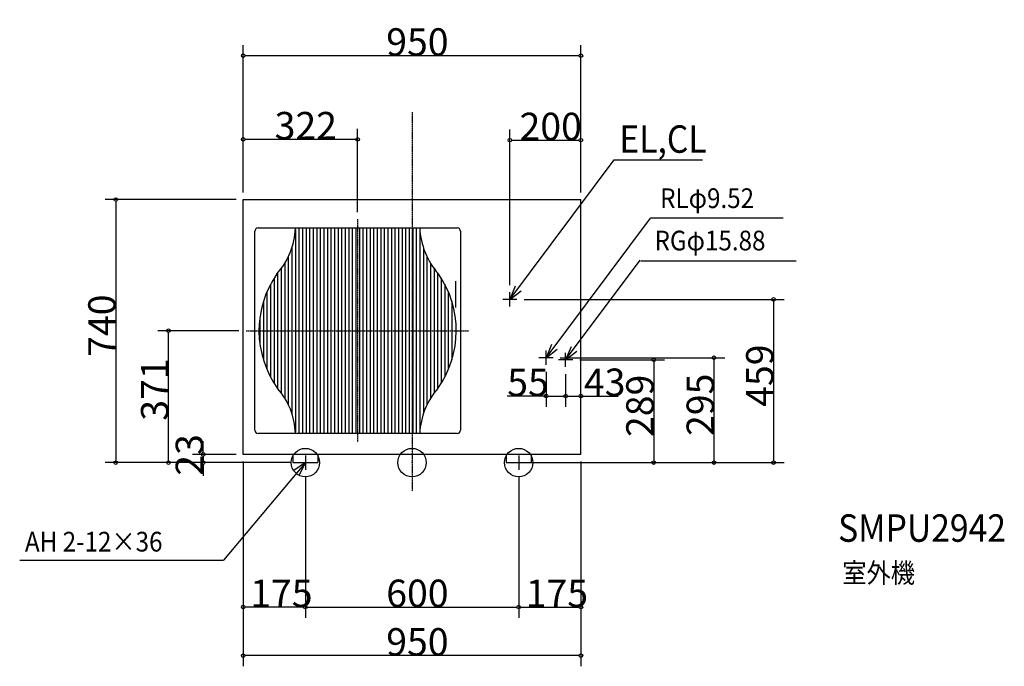
# Model space of a CAD drawing. Extents: x -1104 to 1666, y -573 to 1246.
import ezdxf
from ezdxf.enums import TextEntityAlignment as Align

# ---------------------------------------------------------------- set-up
doc = ezdxf.new("R2010")
doc.units = 0
doc.linetypes.add('CONTINOUS', pattern=[0])
doc.linetypes.add('DASHDOT', pattern=[5.5, 4, -0.6, 0.3, -0.6])
doc.layers.get('0').update_dxf_attribs({"lineweight": 25})
for name, color, linetype, lineweight in [('ARRANGE', 1, 'Continuous', 25), ('BASIS', 6, 'Continuous', 25), ('DETAIL', 5, 'Continuous', 25), ('ETC', 83, 'Continuous', 25), ('FIX', 241, 'Continuous', 25), ('NOTE', 4, 'Continuous', 25), ('OUTLINE', 3, 'Continuous', 25), ('SIZE', 32, 'Continuous', 25)]:
    doc.layers.add(name, color=color, linetype=linetype, lineweight=lineweight)
doc.styles.add('MS PGothic', font='msgothic_0.ttc')
doc.styles.add('Simplex', font='simplex_.ttf', dxfattribs={"bigfont": 'extfont'})
doc.styles.add('Simplex w9', font='simplex_.ttf', dxfattribs={"width": 0.9, "bigfont": 'extfont'})
doc.styles.get("Standard").update_dxf_attribs({"font": 'txt.shx', "bigfont": 'extfont'})
doc.dimstyles.get("Standard").update_dxf_attribs({"dimtxt": 0.18, "dimasz": 0.18, "dimexe": 0.18, "dimexo": 0.0625, "dimgap": 0.09, "dimtad": 0, "dimtih": 1, "dimtoh": 1, "dimdec": 4, "dimzin": 0, "dimdsep": 46, "dimtxsty": 'Standard', "dimcen": 0.09, "dimadec": 0, "dimazin": 0, "dimtfac": 1, "dimtdec": 4, "dimtofl": 0, "dimtmove": 0, "dimatfit": 3, "dimfxl": 1, "dimtolj": 1, "dimtzin": 0, "dimarcsym": 0})

# ---------------------------------------------------------------- blocks, each defined once
blk = doc.blocks.new('*D4')
at = {"layer": 'SIZE', "linetype": 'Continuous'}
for p, q in [((-587.5, 28), (-587.5, 59.9)), ((-495, 23), (-617.5, 23)), ((-340, 0), (-617.5, 0)), ((-587.5, 18), (-587.5, 5)), ((-587.5, -5), (-587.5, -36.9))]:
    blk.add_line(p, q, dxfattribs=at)
for centre in [(-587.5, 23), (-587.5, 0)]:
    blk.add_circle(centre, 5, dxfattribs=at)
at = {"layer": 'SIZE', "insert": (-587.6, -36.9), "char_height": 77.189, "width": 84.259, "attachment_point": 7, "rotation": 90, "line_spacing_factor": 0.75, "style": 'Simplex w9'}
blk.add_mtext('{\\fSimplex|b0|i0;23}', dxfattribs=at)
blk = doc.blocks.new('_DOTBLANK')
at = {"color": 0, "linetype": 'ByBlock', "lineweight": -2}
blk.add_line((-0.5, 0), (-1, 0), dxfattribs=at)
blk.add_circle((0, 0), 0.5, dxfattribs=at)
blk = doc.blocks.new('*D5')
at = {"layer": 'SIZE', "linetype": 'Continuous'}
for p, q in [((-300, -40), (-300, -436.3)), ((300, -40), (300, -436.3)), ((-295, -406.3), (295, -406.3))]:
    blk.add_line(p, q, dxfattribs=at)
for centre in [(-300, -406.3), (300, -406.3)]:
    blk.add_circle(centre, 5, dxfattribs=at)
at = {"layer": 'SIZE', "insert": (-72.6, -406.3), "char_height": 77.189, "width": 129.442, "attachment_point": 7, "line_spacing_factor": 0.75, "style": 'Simplex w9'}
blk.add_mtext('{\\fSimplex|b0|i0;600}', dxfattribs=at)
blk = doc.blocks.new('*D6')
at = {"layer": 'SIZE', "linetype": 'Continuous'}
for p, q in [((-475, 3), (-475, -436.3)), ((-300, -40), (-300, -436.3)), ((-305, -406.3), (-470, -406.3))]:
    blk.add_line(p, q, dxfattribs=at)
for centre in [(-475, -406.3), (-300, -406.3)]:
    blk.add_circle(centre, 5, dxfattribs=at)
at = {"layer": 'SIZE', "insert": (-455.2, -406.3), "char_height": 77.189, "width": 119.469, "attachment_point": 7, "line_spacing_factor": 0.75, "style": 'Simplex w9'}
blk.add_mtext('{\\fSimplex|b0|i0;175}', dxfattribs=at)
blk = doc.blocks.new('*D7')
at = {"layer": 'SIZE', "linetype": 'Continuous'}
for p, q in [((475, 3), (475, -436.3)), ((300, -40), (300, -436.3)), ((305, -406.3), (470, -406.3))]:
    blk.add_line(p, q, dxfattribs=at)
for centre in [(300, -406.3), (475, -406.3)]:
    blk.add_circle(centre, 5, dxfattribs=at)
at = {"layer": 'SIZE', "insert": (319.8, -406.3), "char_height": 77.189, "width": 119.469, "attachment_point": 7, "line_spacing_factor": 0.75, "style": 'Simplex w9'}
blk.add_mtext('{\\fSimplex|b0|i0;175}', dxfattribs=at)
blk = doc.blocks.new('*D8')
at = {"layer": 'SIZE', "linetype": 'Continuous'}
for p, q in [((-475, 3), (-475, -573)), ((475, 3), (475, -573)), ((470, -543), (-470, -543))]:
    blk.add_line(p, q, dxfattribs=at)
for centre in [(-475, -543), (475, -543)]:
    blk.add_circle(centre, 5, dxfattribs=at)
at = {"layer": 'SIZE', "insert": (-72.6, -542.9), "char_height": 77.189, "width": 129.442, "attachment_point": 7, "line_spacing_factor": 0.75, "style": 'Simplex w9'}
blk.add_mtext('{\\fSimplex|b0|i0;950}', dxfattribs=at)
blk = doc.blocks.new('*D9')
at = {"layer": 'SIZE', "linetype": 'Continuous'}
for p, q in [((-486.8, 371), (-715.1, 371)), ((-685.1, 5), (-685.1, 366)), ((-340, 0), (-715.1, 0))]:
    blk.add_line(p, q, dxfattribs=at)
for centre in [(-685.1, 371), (-685.1, 0)]:
    blk.add_circle(centre, 5, dxfattribs=at)
at = {"layer": 'SIZE', "insert": (-685.2, 117.8), "char_height": 77.189, "width": 112.38, "attachment_point": 7, "rotation": 90, "line_spacing_factor": 0.75, "style": 'Simplex w9'}
blk.add_mtext('{\\fSimplex|b0|i0;371}', dxfattribs=at)
blk = doc.blocks.new('*D10')
at = {"layer": 'SIZE', "linetype": 'Continuous'}
for p, q in [((-495, 740), (-863.5, 740)), ((-833.5, 735), (-833.5, 5)), ((-340, 0), (-863.5, 0))]:
    blk.add_line(p, q, dxfattribs=at)
for centre in [(-833.5, 740), (-833.5, 0)]:
    blk.add_circle(centre, 5, dxfattribs=at)
at = {"layer": 'SIZE', "insert": (-833.6, 297.4), "char_height": 77.189, "width": 131.341, "attachment_point": 7, "rotation": 90, "line_spacing_factor": 0.75, "style": 'Simplex w9'}
blk.add_mtext('{\\fSimplex|b0|i0;740}', dxfattribs=at)
blk = doc.blocks.new('*D11')
at = {"layer": 'SIZE', "linetype": 'Continuous'}
for p, q in [((-475, 760), (-475, 939.1)), ((-153, 704.8), (-153, 939.1)), ((-158, 909.1), (-470, 909.1))]:
    blk.add_line(p, q, dxfattribs=at)
for centre in [(-475, 909.1), (-153, 909.1)]:
    blk.add_circle(centre, 5, dxfattribs=at)
at = {"layer": 'SIZE', "insert": (-386.6, 909.1), "char_height": 77.189, "width": 131.273, "attachment_point": 7, "line_spacing_factor": 0.75, "style": 'Simplex w9'}
blk.add_mtext('{\\fSimplex|b0|i0;322}', dxfattribs=at)
blk = doc.blocks.new('*D12')
at = {"layer": 'SIZE', "linetype": 'Continuous'}
for p, q in [((-475, 760), (-475, 1174.4)), ((475, 760), (475, 1174.4)), ((470, 1144.4), (-470, 1144.4))]:
    blk.add_line(p, q, dxfattribs=at)
for centre in [(-475, 1144.4), (475, 1144.4)]:
    blk.add_circle(centre, 5, dxfattribs=at)
at = {"layer": 'SIZE', "insert": (-72.6, 1144.5), "char_height": 77.189, "width": 129.442, "attachment_point": 7, "line_spacing_factor": 0.75, "style": 'Simplex w9'}
blk.add_mtext('{\\fSimplex|b0|i0;950}', dxfattribs=at)
blk = doc.blocks.new('*D13')
at = {"layer": 'SIZE', "linetype": 'Continuous'}
for p, q in [((275, 499), (275, 936.8)), ((475, 760), (475, 936.8)), ((280, 906.8), (470, 906.8))]:
    blk.add_line(p, q, dxfattribs=at)
for centre in [(275, 906.8), (475, 906.8)]:
    blk.add_circle(centre, 5, dxfattribs=at)
at = {"layer": 'SIZE', "insert": (302.4, 906.9), "char_height": 77.189, "width": 132.63, "attachment_point": 7, "line_spacing_factor": 0.75, "style": 'Simplex w9'}
blk.add_mtext('{\\fSimplex|b0|i0;200}', dxfattribs=at)
blk = doc.blocks.new('*D14')
at = {"layer": 'SIZE', "linetype": 'Continuous'}
for p, q in [((315, 459), (1046.9, 459)), ((1016.9, 454), (1016.9, 5)), ((340, 0), (1046.9, 0))]:
    blk.add_line(p, q, dxfattribs=at)
for centre in [(1016.9, 459), (1016.9, 0)]:
    blk.add_circle(centre, 5, dxfattribs=at)
at = {"layer": 'SIZE', "insert": (1016.8, 156.9), "char_height": 77.189, "width": 132.427, "attachment_point": 7, "rotation": 90, "line_spacing_factor": 0.75, "style": 'Simplex w9'}
blk.add_mtext('{\\fSimplex|b0|i0;459}', dxfattribs=at)
blk = doc.blocks.new('*D15')
at = {"layer": 'SIZE', "linetype": 'Continuous'}
for p, q in [((417, 295), (879.5, 295)), ((849.5, 5), (849.5, 290)), ((340, 0), (879.5, 0))]:
    blk.add_line(p, q, dxfattribs=at)
for centre in [(849.5, 295), (849.5, 0)]:
    blk.add_circle(centre, 5, dxfattribs=at)
at = {"layer": 'SIZE', "insert": (849.4, 74.9), "char_height": 77.189, "width": 132.63, "attachment_point": 7, "rotation": 90, "line_spacing_factor": 0.75, "style": 'Simplex w9'}
blk.add_mtext('{\\fSimplex|b0|i0;295}', dxfattribs=at)
blk = doc.blocks.new('*D16')
at = {"layer": 'SIZE', "linetype": 'Continuous'}
for p, q in [((472, 289), (709.8, 289)), ((679.8, 284), (679.8, 5)), ((336, 0), (709.8, 0))]:
    blk.add_line(p, q, dxfattribs=at)
for centre in [(679.8, 289), (679.8, 0)]:
    blk.add_circle(centre, 5, dxfattribs=at)
at = {"layer": 'SIZE', "insert": (679.7, 71.9), "char_height": 77.189, "width": 132.63, "attachment_point": 7, "rotation": 90, "line_spacing_factor": 0.75, "style": 'Simplex w9'}
blk.add_mtext('{\\fSimplex|b0|i0;289}', dxfattribs=at)
blk = doc.blocks.new('*D17')
at = {"layer": 'SIZE', "linetype": 'Continuous'}
for p, q in [((432, 249), (432, 157.2)), ((475, 43), (475, 217.2)), ((437, 187.2), (470, 187.2)), ((475, 187.2), (580.1, 187.2))]:
    blk.add_line(p, q, dxfattribs=at)
for centre in [(432, 187.2), (475, 187.2)]:
    blk.add_circle(centre, 5, dxfattribs=at)
at = {"layer": 'SIZE', "insert": (483.3, 187.3), "char_height": 77.189, "width": 84.056, "attachment_point": 7, "line_spacing_factor": 0.75, "style": 'Simplex w9'}
blk.add_mtext('{\\fSimplex|b0|i0;43}', dxfattribs=at)
blk = doc.blocks.new('*D18')
at = {"layer": 'SIZE', "linetype": 'Continuous'}
for p, q in [((377, 255), (377, 157.1)), ((432, 249), (432, 157.1)), ((377, 187.1), (267.7, 187.1)), ((382, 187.1), (427, 187.1))]:
    blk.add_line(p, q, dxfattribs=at)
for centre in [(377, 187.1), (432, 187.1)]:
    blk.add_circle(centre, 5, dxfattribs=at)
at = {"layer": 'SIZE', "insert": (267.7, 187.1), "char_height": 77.189, "width": 83.445, "attachment_point": 7, "line_spacing_factor": 0.75, "style": 'Simplex w9'}
blk.add_mtext('{\\fSimplex|b0|i0;55}', dxfattribs=at)

msp = doc.modelspace()

# ---------------------------------------------------------------- linework, layer by layer
at = {"layer": 'ARRANGE', "linetype": 'Continuous'}
msp.add_circle((0, 0), 40, dxfattribs=at)
msp.add_point((0, 0), dxfattribs=at)
at = {"layer": 'BASIS', "linetype": 'DASHDOT'}
for p, q in [((0, 985.82556), (0, -80.02909)), ((-153, 684.79785), (-153, 57.20215)), ((-466.79785, 371), (160.79785, 371))]:
    msp.add_line(p, q, dxfattribs=at)
at = {"layer": 'DETAIL', "linetype": 'CONTINOUS'}
for p, q in [((-475, 23), (-475, 740)), ((-475, 740), (475, 740)), ((475, 23), (475, 740)), ((-335, 23), (-335, 0)), ((-335, 0), (-265, 0)), ((-265, 23), (-265, 0)), ((265, 23), (265, 0)), ((265, 0), (335, 0)), ((335, 23), (335, 0))]:
    msp.add_line(p, q, dxfattribs=at)
at = {"layer": 'DETAIL'}
for p, q in [((-442, 91.49855), (-442, 650.50145)), ((-432.50145, 660), (126.50145, 660)), ((-328, 655.21881), (-328, 86.78119)), ((-318, 660), (-318, 82)), ((-308, 660), (-308, 82)), ((-298, 660), (-298, 82)), ((-288, 660), (-288, 82)), ((-278, 660), (-278, 82)), ((-268, 660), (-268, 82)), ((-258, 660), (-258, 82)), ((-248, 660), (-248, 82)), ((-238, 660), (-238, 82)), ((-228, 660), (-228, 82)), ((-218, 660), (-218, 82)), ((-208, 660), (-208, 82)), ((-198, 660), (-198, 82)), ((-188, 660), (-188, 82)), ((-178, 660), (-178, 82)), ((-168, 660), (-168, 82)), ((-158, 660), (-158, 82)), ((-158, 660), (-158, 82)), ((-148, 660), (-148, 82)), ((-138, 660), (-138, 82)), ((-128, 660), (-128, 82)), ((-118, 660), (-118, 82)), ((-108, 660), (-108, 82)), ((-98, 660), (-98, 82)), ((-88, 660), (-88, 82)), ((-78, 660), (-78, 82)), ((-68, 660), (-68, 82)), ((-58, 660), (-58, 82)), ((-48, 660), (-48, 82)), ((-38, 660), (-38, 82)), ((-28, 660), (-28, 82)), ((-18, 660), (-18, 82)), ((-8, 660), (-8, 82)), ((2, 660), (2, 82)), ((12, 660), (12, 82)), ((22, 655.21881), (22, 86.78119)), ((136, 650.50145), (136, 91.49855)), ((-338, 603.8727), (-338, 138.1273)), ((32, 603.8727), (32, 138.1273)), ((-358, 560.71086), (-358, 181.28914)), ((-348, 579.08316), (-348, 162.91684)), ((42, 579.08316), (42, 162.91684)), ((52, 560.71086), (52, 181.28914)), ((-378, 533.32887), (-378, 208.67113)), ((-368, 545.84579), (-368, 196.15421)), ((62, 545.84579), (62, 196.15421)), ((72, 533.32887), (72, 208.67113)), ((-398, 501.73507), (-398, 240.8015)), ((-388, 519.0315), (-388, 223.50506)), ((82, 519.0315), (82, 223.50506)), ((92, 501.73507), (92, 240.8015)), ((122, 510.47606), (122, 436.0605)), ((-408, 480.85475), (-408, 261.68182)), ((102, 480.85475), (102, 261.68182)), ((-418, 453.71103), (-418, 288.82554)), ((112, 453.71103), (112, 288.82554)), ((-428, 408.47606), (-428, 334.0605)), ((126.50145, 82), (-432.50145, 82))]:
    msp.add_line(p, q, dxfattribs=at)
at = {"layer": 'DETAIL', "linetype": 'Continuous'}
msp.add_line((475, 23), (-475, 23), dxfattribs=at)
at = {"layer": 'DETAIL'}
for centre, radius, start, end in [((-432.5, 650.5), 9.5, 90.00872642, 179.99127358), ((-534.79236, 668.84618), 207.24089, 318.2810793, 357.38201468), ((228.79236, 668.84618), 207.24089, 182.44644121, 221.7189207), ((126.50145, 650.50145), 9.49855, 0, 90), ((-152.38062, 371.26828), 278.11951, 144.96451206, 215.74379273), ((-153.61938, 371.26828), 278.11951, 324.25620727, 35.03548794), ((-534.79236, 73.15382), 207.24089, 2.61798532, 40.88486553), ((228.79236, 73.15382), 207.24089, 139.11513447, 177.55355879), ((-432.5, 91.5), 9.5, 180.00872642, 269.99127358), ((126.5, 91.5), 9.5, 270.00872642, 359.99127358)]:
    msp.add_arc(centre, radius, start, end, dxfattribs=at)
at = {"layer": 'FIX', "linetype": 'Continuous'}
for centre in [(-300, 0), (300, 0)]:
    msp.add_circle(centre, 40, dxfattribs=at)
at = {"layer": 'NOTE', "linetype": 'Continuous'}
for p, q in [((275, 459), (568.26982, 851.31662)), ((568.26982, 851.31662), (816.69015, 851.31662)), ((377, 295), (670.26982, 687.31662)), ((1043.97738, 687.31662), (670.26982, 687.31662)), ((432, 289), (641.77095, 569.61745)), ((643.77095, 567.61745), (1080.59122, 567.61745)), ((-300, 0), (-530.54007, -274.23268)), ((-1103.60948, -274.23268), (-530.54007, -274.23268))]:
    msp.add_line(p, q, dxfattribs=at)
at = {"layer": 'NOTE', "linetype": 'CONTINOUS'}
for p, q in [((275, 439), (275, 479)), ((295, 459), (255, 459)), ((377, 275), (377, 315)), ((432, 269), (432, 309)), ((397, 295), (357, 295)), ((452, 289), (412, 289)), ((-320, 0), (-280, 0)), ((-300, 20), (-300, -20)), ((280, 0), (320, 0)), ((300, 20), (300, -20))]:
    msp.add_line(p, q, dxfattribs=at)
at = {"layer": 'NOTE', "linetype": 'Continuous'}
for points in [[(290.1255, 496.02998), (275, 459), (306.61405, 483.50615)], [(392.1255, 332.02998), (377, 295), (408.61405, 319.50615)], [(447.1255, 326.02998), (432, 289), (463.61405, 313.50615)], [(-317.21533, -36.10585), (-300, 0), (-332.96184, -22.66092)]]:
    msp.add_lwpolyline(points, dxfattribs=at)
at = {"layer": 'OUTLINE'}
for p, q in [((-475, 23), (-475, 740)), ((-475, 740), (475, 740)), ((475, 23), (475, 740)), ((475, 23), (-475, 23)), ((-335, 23), (-335, 0)), ((-335, 0), (-265, 0)), ((-265, 23), (-265, 0))]:
    msp.add_line(p, q, dxfattribs=at)
at = {"layer": 'OUTLINE', "linetype": 'CONTINOUS'}
for p, q in [((265, 23), (265, 0)), ((265, 0), (335, 0)), ((335, 23), (335, 0))]:
    msp.add_line(p, q, dxfattribs=at)

# ---------------------------------------------------------------- texts
at = {"layer": 'ETC', "linetype": 'Continuous', "width": 0.9}
for s, height, style, p in [('SMPU2942', 77.188654, 'Simplex', (1198.45772, -246.86136)), ('室外機', 55.461871, 'MS PGothic', (1210.28046, -355.32048))]:
    msp.add_text(s, height=height, dxfattribs=dict(at, style=style)).set_placement(p, align=Align.BOTTOM_LEFT)
at = {"layer": 'NOTE', "linetype": 'Continuous', "width": 0.9}
for s, height, style, p in [('EL,CL', 77.188654, 'Simplex', (583.05012, 847.33326)), ('RLφ9.52', 55.461871, 'MS PGothic', (697.74984, 698.65509)), ('RGφ15.88', 55.461871, 'MS PGothic', (682.07714, 579.52063)), ('AH 2-12×36', 55.461871, 'MS PGothic', (-1088.82917, -267.50856))]:
    msp.add_text(s, height=height, dxfattribs=dict(at, style=style)).set_placement(p, align=Align.BOTTOM_LEFT)

# ---------------------------------------------------------------- dimensions: what is measured, and where the dimension line sits
at = {"layer": 'SIZE', "linetype": 'Continuous'}
for base, p1, p2, picture, middle in [((-475, 1144.40173), (475, 740), (-475, 740), '*D12', (0, 1198.06774)), ((-475, 909.05441), (-153, 684.79785), (-475, 740), '*D11', (-314, 962.72042)), ((475, 906.777), (275, 479), (475, 740), '*D13', (375, 960.44301)), ((432, 187.05621), (377, 275), (432, 269), '*D18', (316.05847, 240.72222)), ((475, 187.22905), (432, 269), (475, 23), '*D17', (531.71857, 240.89506)), ((-475, -406.3464), (-300, -20), (-475, 23), '*D6', (-387.5, -352.6804)), ((-475, -543.01396), (475, 23), (-475, 23), '*D8', (0, -489.34795)), ((475, -406.3464), (300, -20), (475, 23), '*D7', (387.5, -352.6804)), ((300, -406.3464), (-300, -20), (300, -20), '*D5', (0, -352.6804))]:
    dim = msp.add_linear_dim(base=base, p1=p1, p2=p2, dimstyle='Standard', override={"dimtxt": 77.188654, "dimasz": 10, "dimexe": 30, "dimexo": 20, "dimtad": 1, "dimtih": 0, "dimtoh": 0, "dimzin": 8, "dimtxsty": 'Simplex w9', "dimblk": 'DOTBLANK', "dimtix": 1, "dimtofl": 1, "dimatfit": 1, "dimtzin": 1}, dxfattribs=at)
    dim.commit()
    dim.dimension.update_dxf_attribs({"geometry": picture, "text_midpoint": middle})
for base, p1, p2, angle, picture, middle in [((-833.54332, 0), (-475, 740), (-320, 0), 90, '*D10', (-887.20933, 370)), ((1016.86759, 0), (295, 459), (320, 0), 90, '*D14', (963.20159, 229.5)), ((-685.10037, 371), (-320, 0), (-466.79785, 371), 270, '*D9', (-738.76638, 185.5)), ((679.80706, 0), (452, 289), (316, 0), 90, '*D16', (626.14106, 144.5)), ((849.50355, 295), (320, 0), (397, 295), 270, '*D15', (795.83754, 147.5)), ((-587.48248, 0), (-475, 23), (-320, 0), 90, '*D4', (-641.14849, 11.5))]:
    dim = msp.add_linear_dim(base=base, p1=p1, p2=p2, angle=angle, dimstyle='Standard', override={"dimtxt": 77.188654, "dimasz": 10, "dimexe": 30, "dimexo": 20, "dimtad": 1, "dimtih": 0, "dimtoh": 0, "dimzin": 8, "dimtxsty": 'Simplex w9', "dimblk": 'DOTBLANK', "dimtix": 1, "dimtofl": 1, "dimatfit": 1, "dimtzin": 1}, dxfattribs=at)
    dim.commit()
    dim.dimension.update_dxf_attribs({"geometry": picture, "text_midpoint": middle})

doc.saveas('drawing.dxf')
